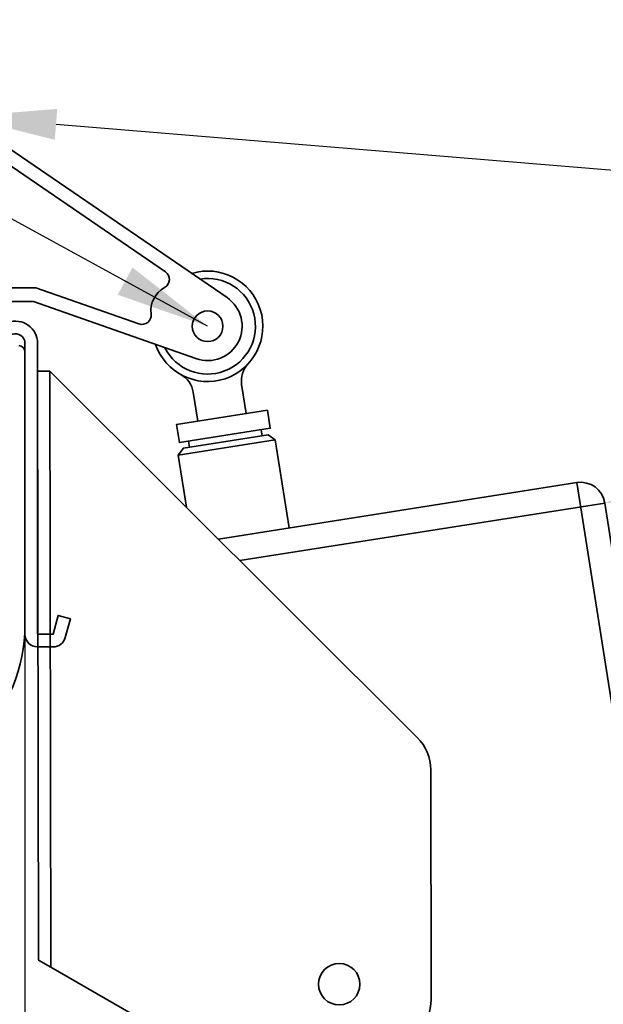
# Model space of a CAD drawing. Extents: x -393 to 12449, y 4783 to 6664.
# Drawn here: x 3513 to 3606, y 5638 to 5795 of the extents above; entities that cross this region are included whole.
import ezdxf
from ezdxf import colors
from ezdxf.entities.mleader import LeaderData, LeaderLine
from ezdxf.math import Vec2, Vec3

# ---------------------------------------------------------------- set-up
doc = ezdxf.new("R2010")
doc.units = 0
doc.header["$LTSCALE"] = 10
doc.header["$PDMODE"] = 1
doc.header["$PDSIZE"] = 3
doc.layers.get('Defpoints').update_dxf_attribs({"linetype": 'CONTINUOUS'})
for name, color, linetype, lineweight in [('#VELUX 1_Base unit AK 15', 7, 'CONTINUOUS', 35), ('#VELUX 1_ISJ 0103', 7, 'CONTINUOUS', 35), ('VELUX_TEXT', 3, 'CONTINUOUS', 18), ('VELUX_WEIß', 7, 'CONTINUOUS', 25)]:
    doc.layers.add(name, color=color, linetype=linetype, lineweight=lineweight)
doc.styles.get("Standard").update_dxf_attribs({"font": 'ISOCP'})
doc.styles.add('STIL_NEU', font='simplex.shx')
doc.dimstyles.new('HN_5', dxfattribs={"dimscale": 5, "dimtxt": 3, "dimasz": 3, "dimexe": 1.5, "dimexo": 0, "dimgap": 0.7, "dimtad": 1, "dimdec": 1, "dimlfac": 0.1, "dimzin": 0, "dimdsep": 46, "dimtxsty": 'STIL_NEU', "dimcen": 5, "dimclrd": 3, "dimclre": 3, "dimclrt": 3, "dimadec": 0, "dimazin": 0, "dimtfac": 1, "dimtdec": 0, "dimtmove": 0, "dimatfit": 1, "dimfxl": 1, "dimtvp": 2, "dimtolj": 1, "dimtzin": 0, "dimarcsym": 0})

# ---------------------------------------------------------------- blocks, each defined once
blk = doc.blocks.new('CVJ 0210 Motorseite')
at = {"layer": '#VELUX 1_ISJ 0103', "linetype": 'Continuous', "lineweight": 5}
h = blk.add_hatch(dxfattribs=at)
h.set_pattern_fill('ANSI32', color=1, angle=90)
h.set_pattern_definition([(135, (3957.690607360311, -4870.882745725043), (-6.735192090801866, -6.735192090801866), []), (135, (3957.690607360311, -4866.392615725043), (-6.735192090801866, -6.735192090801866), [])])
edge = h.paths.add_edge_path()
edge.add_arc((499.9993088344244, -239.1079667112117), 619.8464114570756, 109.6069527073611, 130.6816724125672)
edge.add_arc((99.90576507184096, 226.4378998199918), 6.000000000009088, 131.2614007514835, 165.0000000000291)
edge.add_line((94.11021011409684, 227.9908140906063), (92.76274012017893, 222.9619876116121))
edge.add_arc((89.8649626413062, 223.7384447469194), 3.000000000005274, 270, 345.0000000000325, ccw=False)
edge.add_line((89.8649626413062, 220.738444746914), (37.11443330785915, 220.7384447469158))
edge.add_arc((37.11443330785915, 210.7384447469258), 9.999999999989996, 90, 164.9999999999843)
edge.add_line((27.45517504497911, 213.326635197951), (20.4817962686393, 187.3016313042535))
edge.add_line((20.4817962686393, 187.3016313042535), (22.89661083436113, 186.6545836914956))
edge.add_line((22.89661083436113, 186.6545836914956), (29.96928902984837, 213.0501780626364))
edge.add_arc((36.73076981387794, 211.2384447469167), 7.000000000006424, 89.9999999999888, 164.9999999999965, ccw=False)
edge.add_line((36.73076981387931, 218.238444746923), (89.48129914733181, 218.2384447469158))
edge.add_arc((89.48129914733272, 224.2384447469158), 6, 269.9999999999913, 345.0000000000413)
edge.add_line((95.2768541050682, 222.6855304763049), (96.79942817657275, 228.3678542694688))
edge.add_arc((499.9992781968058, -239.065164846762), 617.3036095929237, 109.69104450231029, 130.7805018418584, ccw=False)
edge.add_line((292.0000000003943, 342.1405187853106), (292.0000000003975, 344.7977288602406))
at = {"layer": '#VELUX 1_Base unit AK 15', "color": 3}
for p, q in [((104.1021583320052, 55.86514562612229), (103.916046167722, 150.8965234492034)), ((187.9658973697769, 133.114644827946), (204.9328498665127, 25.36661238421312)), ((192.4392044588167, 129.8584872084639), (134.2321690631579, 120.6926956655861))]:
    blk.add_line(p, q, dxfattribs=at)
blk.add_lwpolyline([(92.1116672692333, 161.9966142467174), (92.11166726922058, 157.9864506688372), (75.2885420156581, 157.9864506688891), (75.28854201566719, 160.1382457594591), (89.95987217865513, 160.1382457594182), (89.95987217866968, 164.1484093372946), (101.6829261313159, 164.1484093372573), (118.1274562907565, 158.4069885320887, 0.5570225992202364), (120.0754612592318, 159.9839746768639, -0.3121806542933849), (122.2239983869221, 164.1976547265685, 0.5620362032721702), (122.3558982112135, 166.7007293903762), (89.95987217874789, 188.8340283260595), (89.95987217861148, 199.7478384978649), (92.11166726935335, 199.7508371994709), (92.11166726932242, 189.9699504241462), (132.1870727326277, 162.590020299408, -0.8795543371676309), (127.2310818404948, 152.8667217447791), (101.3180873686433, 161.9966142466864)], format="xyb", close=True, dxfattribs=at)
at = {"layer": '#VELUX 1_Base unit AK 15'}
blk.add_lwpolyline([(101.9598721801139, 108.9358086248803), (101.9598721801103, 148.9358086248803), (101.9598721801103, 155.3382460594393, 0.5205670505516867), (97.26280167847106, 158.6271702321873), (90.10699739499432, 156.0226704707702, 0.176326980708467), (89.05898687407534, 155.1432852291991), (87.45987218011761, 152.3735373321242), (74.9598721801176, 151.9370277134776), (75.02967117352273, 149.9382460594397), (87.52967117352637, 150.3747556780863, 0.258617584355824), (89.1919229876894, 151.3735373321242), (90.79103768164896, 154.1432852291973), (97.94684196512208, 156.7477849906145, -0.5205670505516867), (99.95987218011032, 155.3382460594393), (99.95987218011396, 108.9358086248803, 0.4142135623730951), (101.9598721801139, 106.9358086248803), (104.4598721801139, 106.9358086248803, 0.3394542588632804), (106.3917238326921, 108.4181705346736), (107.1955714099876, 111.4181705346682), (105.2637197574131, 111.9358086248821), (104.4598721801139, 108.9358086248803)], format="xyb", close=True, dxfattribs=at)
blk.add_lwpolyline([(98.96027317971311, 154.9378450619097, -0.4142135623730951), (99.95987218011396, 153.9382460615106), (99.95987218011216, 110.311086612417, -0.198912367379658), (92.64047796136765, 92.64050582116306)], format="xyb", dxfattribs=at)
at = {"layer": '#VELUX 1_Base unit AK 15', "color": 3}
for points in [[(101.9598721801103, 150.8928937572718), (103.916046167722, 150.8965234492034), (162.5174107037455, 92.51222647178565, -0.1989123673797357), (164.6755982371287, 87.32912354803373), (164.7434614951489, 50.75512703402728, -0.414213562373136), (157.4214203863521, 43.4058632357428), (127.8424365321334, 43.35097926339677, -0.1316524975875247), (124.1727867309473, 44.32696466646667), (104.1021583320052, 55.86514562612229), (102.1340973928254, 56.99654235195248), (101.9598721801103, 150.8928937572718)], [(135.2371535311067, 144.1421241813887), (134.5140071118585, 148.7344399704388, -0.2309606970058944), (135.5207476062096, 152.0147934959459, 10.47885183669132)], [(127.5076888225885, 142.924974711831), (126.7845424033366, 147.517290500883, 0.2309606970063967), (124.8184118559529, 150.3295096150223, 8.843661295796847)], [(130.7994378989606, 124.1127115188164), (187.9658973697769, 133.114644827946, -0.4142135623730399), (192.4392044588167, 129.8584872084657), (208.9448172960219, 25.04017597503935)]]:
    blk.add_lwpolyline(points, format="xyb", dxfattribs=at)
for points in [[(138.6187943410896, 144.6746270743215), (124.1260480126111, 142.3924718189), (124.5824790636943, 139.4939225532025), (139.0752253921746, 141.7760778086258), (138.6187943410896, 144.6746270743215)], [(137.6259507593258, 141.5478622830842), (137.7780944430214, 140.581679194519)], [(125.7111982466995, 129.1821036277197), (124.403674886802, 137.4854845342279), (125.2177142916716, 138.6038113064869), (138.7442775315867, 140.7338228782137), (139.8626043038439, 139.9197834733449), (142.0722006629821, 125.8878198524562)], [(124.403674886802, 137.4854845342279), (139.8626043038457, 139.9197834733431)], [(126.0317536965431, 139.7221380787478), (126.1838973802369, 138.7559549901825)]]:
    blk.add_lwpolyline(points, dxfattribs=at)
for centre, radius in [((129.090265921428, 158.0262957750874), 2.445221693831317), ((150.0676194731531, 53.17312182905334), 3.301049286672084)]:
    blk.add_circle(centre, radius, dxfattribs=at)
for radius, start, end in [(8.802798097792252, 199.1270393260436, 106.8642337198716), (7.623446777074792, 206.5947798354946, 99.31840342546472)]:
    blk.add_arc((129.090265921428, 158.0262957750874), radius, start, end, dxfattribs=at)
blk = doc.blocks.new('*D75')
at = {"layer": 'Defpoints', "color": 0, "transparency": 16777216}
for p in [(3513.689284056187, 5710.81383521821), (3971.880074817992, 5710.81383521821), (3971.880074817992, 5418.885532036755)]:
    blk.add_point(p, dxfattribs=at)
at = {"layer": 'VELUX_TEXT', "color": 3, "lineweight": -2, "transparency": 16777216}
for p, q in [((3513.689284056187, 5710.81383521821), (3513.689284056187, 5411.385532036755)), ((3971.880074817992, 5710.81383521821), (3971.880074817992, 5411.385532036755)), ((3528.689284056187, 5418.885532036755), (3956.880074817993, 5418.885532036755))]:
    blk.add_line(p, q, dxfattribs=at)
at = {"layer": 'VELUX_TEXT', "color": 3, "transparency": 16777216}
for points in [[(3528.689284056187, 5421.385532036754), (3528.689284056187, 5416.385532036755), (3513.689284056187, 5418.885532036755)], [(3956.880074817993, 5421.385532036754), (3956.880074817993, 5416.385532036755), (3971.880074817992, 5418.885532036755)]]:
    blk.add_solid(points, dxfattribs=at)
at = {"layer": 'VELUX_TEXT', "color": 3, "transparency": 16777216, "insert": (3742.78467943709, 5429.885532036755), "char_height": 15, "attachment_point": 5, "style": 'STIL_NEU'}
blk.add_mtext('\\A1;Lichte Aufsatzkranz', dxfattribs=at)

msp = doc.modelspace()

# ---------------------------------------------------------------- block references
at = {"layer": 'VELUX_WEIß', "linetype": 'Continuous'}
msp.add_blockref('CVJ 0210 Motorseite', (3413.729411876074, 5587.871021166886), dxfattribs=at)

# ---------------------------------------------------------------- dimensions: what is measured, and where the dimension line sits
at = {"layer": 'VELUX_TEXT'}
dim = msp.add_linear_dim(base=(3971.880074817992, 5418.885532036755), p1=(3513.689284056187, 5710.81383521821), p2=(3971.880074817992, 5710.81383521821), text='Lichte Aufsatzkranz', dimstyle='HN_5', dxfattribs=at)
dim.commit()
dim.dimension.update_dxf_attribs({"geometry": '*D75', "text_midpoint": (3742.78467943709, 5418.885532036755), "dimtype": 160})

# ---------------------------------------------------------------- leaders
at = {"layer": 'VELUX_TEXT', "color": 3, "annotation_type": 0, "has_hookline": 1, "hookline_direction": 1, "text_width": 377.1428571428574}
msp.add_leader([(3542.819677797502, 5745.897316941974), (3394.719249567996, 5826.830344882467), (3379.719249567996, 5826.830344882467)], dimstyle='HN_5', dxfattribs=at)
at = {"layer": 'VELUX_TEXT'}
ml = msp.add_multileader_mtext('Standard', dxfattribs=at)
ml.set_content('VELUX Lüfterrahmen + \\PMotor, Öffnung im Durchsturzgitter ZZZ 257 herstellen', color=256, style='STANDARD')
ml.set_leader_properties()
ml.build(insert=Vec2(0, 0))
ml.multileader.update_dxf_attribs({"text_left_attachment_type": 5, "text_right_attachment_type": 5, "dogleg_length": 0.36, "arrow_head_size": 15})
ctx = ml.context
ctx.base_point, ctx.char_height, ctx.arrow_head_size, ctx.plane_origin = Vec3(3797.972266743061, 5755.188815548093), 10, 15, Vec3(3407.621131423876, 5838.941212532576)
ctx.left_attachment, ctx.right_attachment = 5, 5
notes = []
notes.append((ctx, [(0, (1, 1, 0), (3797.612266743062, 5755.188815548093), (1, 0), 0.36, [(0, [(3503.689284054789, 5779.31110017844)], 0, []), (1, [(3606.16861633489, 5717.729508375351)], 0, []), (2, [(3635.281008924402, 5587.871021166886)], 0, [])])]))
ctx.mtext.insert, ctx.mtext.width, ctx.mtext.flow_direction = Vec3(3799.972266743062, 5819.758359196356), 172.3564761028319, 5
for ctx, leaders in notes:
    for number, flags, end, landing, length, lines in leaders:
        leader = LeaderData()
        leader.index, (leader.has_last_leader_line, leader.has_dogleg_vector, leader.attachment_direction) = number, flags
        leader.last_leader_point, leader.dogleg_vector, leader.dogleg_length = Vec3(end), Vec3(landing), length
        for number, points, colour, breaks in lines:
            line = LeaderLine()
            line.index, line.vertices, line.color, line.breaks = number, Vec3.list(points), colors.encode_raw_color(colour), breaks
            leader.lines.append(line)
        ctx.leaders.append(leader)

doc.saveas('drawing.dxf')
